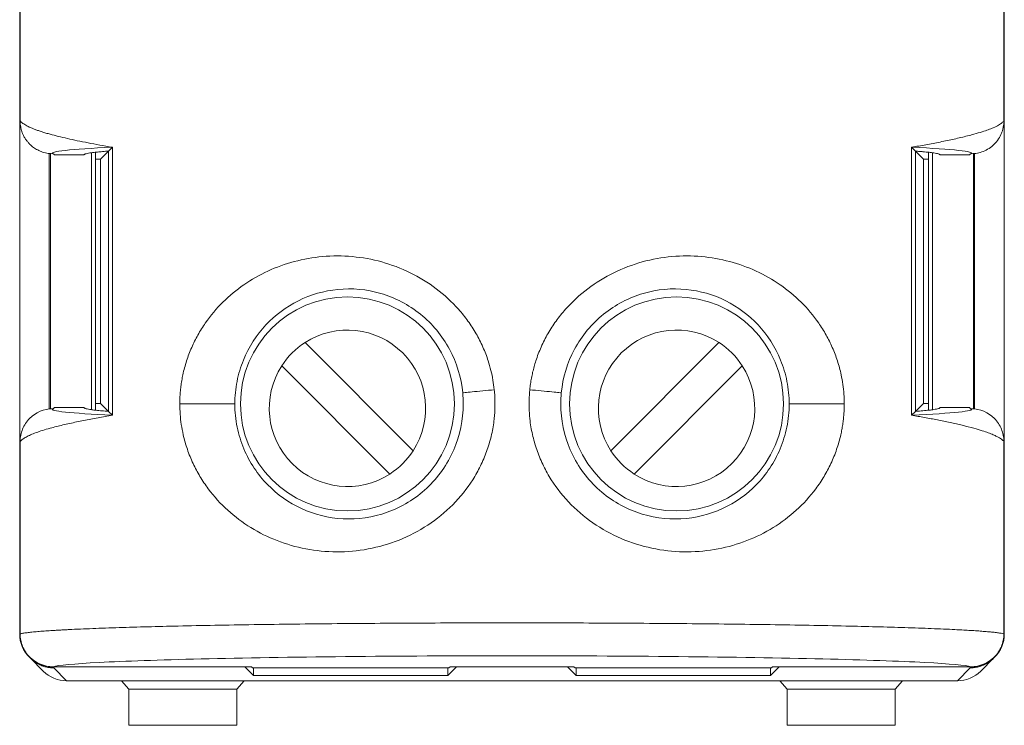
# Model space of a CAD drawing. Units: millimetres. Extents: x 22 to 185, y 74 to 244.
# Drawn here: x 100 to 130, y 122 to 143 of the extents above; entities that cross this region are included whole.
import ezdxf

# ---------------------------------------------------------------- set-up
doc = ezdxf.new("R2010")
doc.units = ezdxf.units.MM

msp = doc.modelspace()

# ---------------------------------------------------------------- linework, layer by layer
at = {"color": 7, "linetype": 'Continuous', "lineweight": 15}
for p, q in [((100.127, 124.609), (100.127, 149.431)), ((100.139, 149.528), (100.139, 140.185)), ((130.026, 140.185), (130.026, 149.528)), ((130.039, 149.431), (130.039, 124.609)), ((101.151, 139.19), (101.129, 139.19)), ((101.151, 139.19), (101.185, 139.156)), ((102.078, 139.156), (101.185, 139.156)), ((102.078, 139.156), (102.087, 139.165)), ((102.309, 139.217), (102.309, 131.416)), ((102.431, 139.234), (102.431, 131.402)), ((102.823, 139.269), (102.582, 139.029)), ((102.941, 139.387), (102.823, 139.269)), ((102.823, 139.269), (102.823, 131.366)), ((102.941, 139.387), (102.941, 131.248)), ((127.224, 131.248), (127.224, 139.387)), ((127.342, 139.269), (127.224, 139.387)), ((127.342, 131.366), (127.342, 139.269)), ((127.583, 139.029), (127.342, 139.269)), ((127.734, 139.234), (127.734, 131.402)), ((127.856, 131.416), (127.856, 139.218)), ((128.078, 139.165), (128.087, 139.156)), ((128.087, 139.156), (128.982, 139.156)), ((129.016, 139.19), (128.982, 139.156)), ((129.016, 139.19), (129.036, 139.19)), ((102.582, 139.029), (102.431, 139.029)), ((102.582, 139.029), (102.582, 131.606)), ((127.583, 131.606), (127.583, 139.029)), ((127.583, 139.029), (127.734, 139.029)), ((108.794, 133.454), (112.078, 130.17)), ((118.087, 130.17), (121.371, 133.454)), ((111.371, 129.463), (108.087, 132.747)), ((122.078, 132.747), (118.794, 129.463)), ((101.148, 131.445), (101.129, 131.445)), ((101.148, 131.445), (101.183, 131.479)), ((102.078, 131.479), (101.183, 131.479)), ((102.087, 131.47), (102.078, 131.479)), ((102.582, 131.606), (102.431, 131.606)), ((102.582, 131.606), (102.823, 131.366)), ((102.823, 131.366), (102.941, 131.248)), ((104.99, 131.592), (106.662, 131.592)), ((125.176, 131.592), (123.503, 131.592)), ((127.224, 131.248), (127.342, 131.366)), ((127.342, 131.366), (127.583, 131.606)), ((127.583, 131.606), (127.734, 131.606)), ((128.078, 131.47), (128.087, 131.479)), ((128.087, 131.479), (128.982, 131.479)), ((129.016, 131.445), (128.982, 131.479)), ((129.016, 131.445), (129.036, 131.445)), ((100.139, 130.45), (100.139, 124.609)), ((130.026, 124.608), (130.026, 130.45)), ((100.42, 123.901), (100.451, 123.87)), ((100.451, 123.87), (100.844, 123.477)), ((129.321, 123.477), (129.714, 123.87)), ((129.714, 123.87), (129.745, 123.901)), ((106.966, 123.608), (101.128, 123.608)), ((101.128, 123.608), (101.159, 123.576)), ((107.164, 123.61), (101.141, 123.61)), ((101.159, 123.576), (101.552, 123.184)), ((106.966, 123.608), (106.966, 123.61)), ((106.998, 123.576), (106.966, 123.608)), ((107.233, 123.341), (106.998, 123.576)), ((107.164, 123.61), (107.198, 123.576)), ((107.198, 123.576), (113.167, 123.576)), ((107.233, 123.341), (107.233, 123.576)), ((113.367, 123.576), (113.133, 123.341)), ((113.133, 123.341), (113.133, 123.576)), ((113.167, 123.576), (113.199, 123.608)), ((113.199, 123.608), (116.966, 123.608)), ((113.399, 123.608), (113.367, 123.576)), ((116.766, 123.608), (113.399, 123.608)), ((116.798, 123.576), (116.766, 123.608)), ((117.033, 123.341), (116.798, 123.576)), ((116.966, 123.608), (116.998, 123.576)), ((116.998, 123.576), (122.967, 123.576)), ((117.033, 123.341), (117.033, 123.576)), ((122.933, 123.341), (122.933, 123.576)), ((123.167, 123.576), (122.933, 123.341)), ((123.001, 123.61), (122.967, 123.576)), ((129.025, 123.61), (123.001, 123.61)), ((123.199, 123.608), (123.167, 123.576)), ((123.199, 123.608), (123.199, 123.61)), ((129.037, 123.608), (123.199, 123.608)), ((128.613, 123.184), (129.006, 123.576)), ((129.006, 123.576), (129.037, 123.608)), ((113.133, 123.341), (107.233, 123.341)), ((122.933, 123.341), (117.033, 123.341)), ((102.025, 123.184), (101.552, 123.184)), ((103.221, 123.184), (102.025, 123.184)), ((103.221, 123.184), (106.944, 123.184)), ((103.221, 123.184), (103.446, 122.927)), ((106.719, 122.927), (106.944, 123.184)), ((106.944, 123.184), (108.14, 123.184)), ((122.025, 123.184), (108.14, 123.184)), ((123.221, 123.184), (122.025, 123.184)), ((123.221, 123.184), (126.944, 123.184)), ((123.221, 123.184), (123.446, 122.927)), ((126.719, 122.927), (126.944, 123.184)), ((128.14, 123.184), (126.944, 123.184)), ((128.613, 123.184), (128.14, 123.184)), ((103.446, 122.927), (106.719, 122.927)), ((103.446, 121.832), (103.446, 122.927)), ((106.719, 122.927), (106.719, 121.832)), ((123.446, 122.927), (126.719, 122.927)), ((123.446, 122.927), (123.446, 121.832)), ((126.719, 121.832), (126.719, 122.927)), ((103.446, 121.832), (106.719, 121.832)), ((123.446, 121.832), (126.719, 121.832))]:
    msp.add_line(p, q, dxfattribs=at)
at = {"color": 7, "linetype": 'Continuous', "lineweight": 15, "flags": 128}
for points in [[(101.026, 131.433), (101.026, 138.679), (101.026, 139.211)], [(101.058, 139.205), (101.058, 137.166), (101.058, 134.765), (101.058, 134.165), (101.058, 133.564), (101.058, 132.964), (101.058, 132.364), (101.058, 131.764), (101.058, 131.437)], [(129.107, 131.437), (129.107, 136.769), (129.107, 139.204)], [(129.138, 139.21), (129.138, 137.885), (129.138, 136.744), (129.138, 136.16), (129.138, 135.865), (129.138, 135.716), (129.138, 135.642), (129.138, 135.604), (129.138, 135.586), (129.138, 135.576), (129.138, 135.572), (129.138, 135.569), (129.138, 135.568), (129.138, 135.568), (129.138, 135.567), (129.138, 135.567), (129.138, 135.567), (129.138, 135.567), (129.138, 135.567), (129.138, 135.567), (129.138, 135.309), (129.138, 134.826), (129.138, 134.116), (129.138, 133.18), (129.138, 132.334), (129.138, 131.433)]]:
    msp.add_lwpolyline(points, dxfattribs=at)
at = {"color": 7, "linetype": 'Continuous', "lineweight": 15}
for centre, radius, start, end in [((110.084, 131.592), 3.25, 0, 180), ((120.082, 131.592), 3.25, 0, 180), ((110.083, 131.459), 2.375, 327.1532, 122.8468), ((120.083, 131.459), 2.375, 57.1532, 212.8468), ((110.083, 131.459), 2.375, 122.8468, 147.1532), ((120.083, 131.459), 2.375, 32.8468, 57.1532), ((110.083, 131.459), 2.375, 147.1532, 302.8468), ((120.083, 131.459), 2.375, 237.1532, 32.8468), ((110.084, 131.592), 3.25, 180, 0), ((120.082, 131.592), 3.25, 180, 0), ((110.083, 131.459), 2.375, 302.8468, 327.1532), ((120.083, 131.459), 2.375, 212.8468, 237.1532)]:
    msp.add_arc(centre, radius, start, end, dxfattribs=at)
for centre, major_axis, start_param, end_param in [((101.127, 124.608), (-0.708, 0.708), 0.785055, 2.356537), ((129.038, 124.608), (-0.708, -0.708), 0.785056, 2.356538)]:
    msp.add_ellipse(centre, major_axis=major_axis, ratio=0.999315, start_param=start_param, end_param=end_param, dxfattribs=at)
at = {"color": 7, "linetype": 'Continuous', "lineweight": 15, "extrusion": (-2.03451e-09, 2.03451e-09, 1)}
msp.add_ellipse((101.551, 124.184), major_axis=(-0.708, 0.708, 0), ratio=0.999315, start_param=1.570796, end_param=2.356537, dxfattribs=at)
at = {"color": 7, "linetype": 'Continuous', "lineweight": 15, "extrusion": (2.03451e-09, 2.03451e-09, 1)}
msp.add_ellipse((128.614, 124.184), major_axis=(0.708, 0.708, 0), ratio=0.999315, start_param=3.926648, end_param=4.712389, dxfattribs=at)
at = {"color": 7, "linetype": 'Continuous', "lineweight": 15}
for points, knots in [([(100.139, 140.185), (100.151, 140.172), (100.174, 140.148), (100.221, 140.111), (100.277, 140.074), (100.342, 140.038), (100.416, 140.001), (100.499, 139.964), (100.592, 139.927), (100.693, 139.891), (100.804, 139.854), (100.923, 139.817), (101.084, 139.772), (101.296, 139.716), (101.571, 139.651), (101.873, 139.586), (102.202, 139.52), (102.555, 139.453), (102.812, 139.409), (102.941, 139.387)], [0, 0, 0, 0, 0.046218, 0.092435, 0.138652, 0.184869, 0.231086, 0.277302, 0.323519, 0.369735, 0.415951, 0.462166, 0.508382, 0.589807, 0.671436, 0.75327, 0.835309, 0.917552, 1, 1, 1, 1]), ([(100.139, 140.185), (100.14, 140.153), (100.142, 140.089), (100.156, 139.994), (100.179, 139.899), (100.212, 139.806), (100.254, 139.717), (100.305, 139.632), (100.363, 139.554), (100.434, 139.476), (100.523, 139.396), (100.641, 139.316), (100.784, 139.248), (100.95, 139.2), (101.069, 139.193), (101.129, 139.19)], [0, 0, 0, 0, 0.060787, 0.122736, 0.185538, 0.248856, 0.312334, 0.375614, 0.438339, 0.500171, 0.578427, 0.669586, 0.772016, 0.883235, 1, 1, 1, 1]), ([(127.224, 139.387), (127.296, 139.399), (127.444, 139.425), (127.66, 139.463), (127.878, 139.504), (128.095, 139.546), (128.31, 139.59), (128.521, 139.635), (128.727, 139.682), (128.927, 139.731), (129.148, 139.79), (129.429, 139.873), (129.681, 139.966), (129.862, 140.057), (129.966, 140.125), (130.007, 140.166), (130.026, 140.185)], [0, 0, 0, 0, 0.04585, 0.093895, 0.144135, 0.196569, 0.251198, 0.308022, 0.36704, 0.428254, 0.491662, 0.588311, 0.743617, 0.843969, 0.929431, 1, 1, 1, 1]), ([(130.026, 140.185), (130.025, 140.153), (130.023, 140.091), (130.01, 139.998), (129.988, 139.906), (129.945, 139.783), (129.867, 139.633), (129.737, 139.475), (129.579, 139.346), (129.404, 139.256), (129.22, 139.2), (129.097, 139.194), (129.036, 139.19)], [0, 0, 0, 0, 0.060691, 0.120851, 0.181023, 0.241754, 0.372463, 0.503552, 0.633288, 0.763143, 0.881468, 1, 1, 1, 1]), ([(101.129, 139.19), (101.077, 139.224), (101.211, 139.259), (101.826, 139.325), (102.308, 139.357), (102.941, 139.387)], [0, 0, 0, 0, 0.5, 0.5, 1, 1, 1, 1]), ([(102.087, 139.165), (102.089, 139.166), (102.095, 139.172), (102.119, 139.183), (102.173, 139.197), (102.253, 139.212), (102.358, 139.226), (102.488, 139.241), (102.641, 139.255), (102.762, 139.265), (102.823, 139.269)], [0, 0, 0, 0, 0.039894, 0.161253, 0.301183, 0.440721, 0.580602, 0.720264, 0.859973, 1, 1, 1, 1]), ([(127.224, 139.387), (127.857, 139.357), (128.339, 139.325), (128.954, 139.259), (129.088, 139.224), (129.036, 139.19)], [0, 0, 0, 0, 0.5, 0.5, 1, 1, 1, 1]), ([(127.342, 139.269), (127.382, 139.266), (127.461, 139.26), (127.568, 139.251), (127.666, 139.242), (127.753, 139.233), (127.83, 139.223), (127.909, 139.212), (127.981, 139.199), (128.039, 139.185), (128.068, 139.174), (128.076, 139.167), (128.078, 139.165)], [0, 0, 0, 0, 0.090387, 0.180629, 0.270799, 0.360967, 0.451207, 0.54159, 0.676719, 0.812345, 0.947661, 1, 1, 1, 1]), ([(104.99, 131.592), (104.991, 131.652), (104.992, 131.771), (105.004, 131.948), (105.022, 132.126), (105.049, 132.302), (105.099, 132.563), (105.19, 132.904), (105.344, 133.308), (105.536, 133.693), (105.836, 134.171), (106.288, 134.706), (106.928, 135.234), (107.657, 135.648), (108.46, 135.938), (109.326, 136.091), (110.225, 136.093), (111.13, 135.93), (111.998, 135.605), (112.795, 135.118), (113.367, 134.592), (113.751, 134.113), (113.998, 133.729), (114.205, 133.324), (114.349, 132.948), (114.445, 132.611), (114.508, 132.318), (114.532, 132.121), (114.544, 132.022)], [0, 0, 0, 0, 0.011965, 0.023936, 0.035952, 0.04805, 0.060268, 0.09016, 0.121031, 0.151257, 0.182566, 0.24481, 0.307746, 0.371257, 0.435224, 0.499495, 0.564583, 0.628109, 0.691903, 0.755031, 0.817322, 0.848142, 0.878849, 0.909338, 0.939658, 0.959829, 0.97991, 1, 1, 1, 1]), ([(115.622, 132.022), (115.628, 132.081), (115.642, 132.2), (115.672, 132.377), (115.709, 132.552), (115.754, 132.726), (115.831, 132.985), (115.961, 133.324), (116.167, 133.729), (116.415, 134.113), (116.799, 134.592), (117.371, 135.118), (118.167, 135.605), (119.039, 135.932), (119.944, 136.093), (120.843, 136.091), (121.706, 135.938), (122.509, 135.648), (123.237, 135.234), (123.877, 134.706), (124.329, 134.171), (124.629, 133.693), (124.821, 133.308), (124.975, 132.904), (125.077, 132.525), (125.137, 132.186), (125.17, 131.89), (125.174, 131.691), (125.176, 131.592)], [0, 0, 0, 0, 0.0120617, 0.0241059, 0.0361544, 0.0482289, 0.0603509, 0.0906674, 0.1211602, 0.1518639, 0.1826878, 0.2449794, 0.3081079, 0.3719032, 0.4361393, 0.5005131, 0.5647842, 0.6287523, 0.6922638, 0.7552007, 0.8174453, 0.8487521, 0.8789817, 0.9098502, 0.9397453, 0.9600341, 0.9800606, 1, 1, 1, 1]), ([(106.662, 131.592), (106.662, 131.823), (106.685, 132.054), (106.774, 132.501), (106.839, 132.716), (107.088, 133.327), (107.323, 133.686), (107.889, 134.292), (108.222, 134.54), (108.961, 134.908), (109.368, 135.028), (110.221, 135.111), (110.667, 135.073), (111.53, 134.82), (111.944, 134.605), (112.662, 134.026), (112.964, 133.661), (113.403, 132.843), (113.541, 132.389), (113.585, 131.927)], [0, 0, 0, 0, 0.0625, 0.0625, 0.125, 0.125, 0.25, 0.25, 0.375, 0.375, 0.5, 0.5, 0.625, 0.625, 0.75, 0.75, 0.875, 0.875, 1, 1, 1, 1]), ([(116.581, 131.927), (116.625, 132.389), (116.762, 132.843), (117.202, 133.661), (117.504, 134.026), (118.222, 134.605), (118.636, 134.82), (119.498, 135.073), (119.944, 135.111), (120.798, 135.028), (121.205, 134.908), (121.944, 134.54), (122.277, 134.292), (122.843, 133.686), (123.078, 133.327), (123.327, 132.716), (123.392, 132.501), (123.48, 132.054), (123.503, 131.823), (123.503, 131.592)], [0, 0, 0, 0, 0.125, 0.125, 0.25, 0.25, 0.375, 0.375, 0.5, 0.5, 0.625, 0.625, 0.75, 0.75, 0.875, 0.875, 0.9375, 0.9375, 1, 1, 1, 1]), ([(114.544, 132.022), (114.55, 131.959), (114.561, 131.833), (114.567, 131.643), (114.565, 131.453), (114.555, 131.264), (114.526, 130.98), (114.458, 130.604), (114.32, 130.146), (114.132, 129.705), (113.816, 129.142), (113.303, 128.504), (112.537, 127.881), (111.657, 127.426), (110.712, 127.155), (109.751, 127.071), (108.815, 127.162), (107.937, 127.415), (107.137, 127.812), (106.432, 128.34), (105.932, 128.886), (105.6, 129.382), (105.386, 129.782), (105.214, 130.206), (105.1, 130.606), (105.033, 130.964), (104.997, 131.278), (104.992, 131.488), (104.99, 131.592)], [0, 0, 0, 0, 0.012079, 0.024127, 0.036167, 0.048225, 0.060324, 0.090514, 0.120832, 0.15131, 0.181899, 0.243682, 0.306369, 0.369897, 0.434054, 0.498521, 0.563011, 0.627252, 0.691064, 0.754306, 0.816841, 0.848295, 0.878634, 0.909646, 0.939598, 0.959965, 0.980033, 1, 1, 1, 1]), ([(114.544, 132.022), (114.431, 132.011), (114.309, 131.999), (114.076, 131.977), (113.965, 131.966), (113.78, 131.948), (113.707, 131.94), (113.611, 131.93), (113.588, 131.928), (113.585, 131.927)], [0, 0, 0, 0, 0.25, 0.25, 0.5, 0.5, 0.75, 0.75, 1, 1, 1, 1]), ([(125.176, 131.592), (125.175, 131.54), (125.174, 131.435), (125.165, 131.278), (125.151, 131.122), (125.13, 130.966), (125.104, 130.81), (125.051, 130.556), (124.951, 130.206), (124.779, 129.783), (124.566, 129.382), (124.234, 128.886), (123.734, 128.34), (123.029, 127.812), (122.229, 127.415), (121.35, 127.162), (120.415, 127.071), (119.453, 127.155), (118.509, 127.426), (117.629, 127.881), (116.863, 128.504), (116.35, 129.142), (116.033, 129.704), (115.845, 130.146), (115.708, 130.604), (115.632, 131.021), (115.601, 131.39), (115.596, 131.706), (115.613, 131.916), (115.622, 132.022)], [0, 0, 0, 0, 0.009985, 0.019971, 0.029983, 0.040046, 0.050184, 0.06042, 0.090368, 0.121383, 0.151719, 0.183176, 0.24571, 0.308952, 0.372763, 0.437004, 0.501492, 0.565959, 0.630115, 0.693643, 0.756329, 0.818111, 0.848698, 0.879178, 0.909491, 0.939686, 0.959821, 0.979888, 1, 1, 1, 1]), ([(115.622, 132.022), (115.735, 132.011), (115.856, 131.999), (116.089, 131.977), (116.201, 131.966), (116.386, 131.948), (116.459, 131.94), (116.555, 131.93), (116.578, 131.927), (116.581, 131.927)], [0, 0, 0, 0, 0.25, 0.25, 0.5, 0.5, 0.75, 0.75, 1, 1, 1, 1]), ([(100.139, 130.45), (100.139, 130.581), (100.165, 130.71), (100.264, 130.95), (100.338, 131.06), (100.611, 131.335), (100.867, 131.445), (101.129, 131.445)], [0, 0, 0, 0, 0.25, 0.25, 0.5, 0.5, 1, 1, 1, 1]), ([(102.941, 131.248), (102.308, 131.278), (101.826, 131.31), (101.211, 131.376), (101.077, 131.411), (101.129, 131.445)], [0, 0, 0, 0, 0.5, 0.5, 1, 1, 1, 1]), ([(102.823, 131.366), (102.788, 131.368), (102.717, 131.374), (102.621, 131.382), (102.532, 131.39), (102.451, 131.398), (102.378, 131.406), (102.313, 131.415), (102.242, 131.425), (102.173, 131.438), (102.119, 131.452), (102.095, 131.463), (102.089, 131.468), (102.087, 131.47)], [0, 0, 0, 0, 0.080056, 0.159981, 0.239827, 0.319643, 0.39948, 0.479386, 0.559413, 0.698836, 0.838928, 0.960176, 1, 1, 1, 1]), ([(113.601, 131.592), (113.601, 131.114), (113.502, 130.635), (113.121, 129.757), (112.839, 129.358), (112.143, 128.708), (111.729, 128.458), (110.853, 128.145), (110.393, 128.081), (109.505, 128.127), (109.079, 128.235), (108.304, 128.591), (107.955, 128.837), (107.36, 129.447), (107.112, 129.812), (106.849, 130.437), (106.78, 130.658), (106.687, 131.117), (106.662, 131.355), (106.662, 131.592)], [0, 0, 0, 0, 0.125, 0.125, 0.25, 0.25, 0.375, 0.375, 0.5, 0.5, 0.625, 0.625, 0.75, 0.75, 0.875, 0.875, 0.9375, 0.9375, 1, 1, 1, 1]), ([(123.503, 131.592), (123.503, 131.355), (123.479, 131.117), (123.385, 130.658), (123.316, 130.437), (123.054, 129.812), (122.806, 129.447), (122.21, 128.837), (121.861, 128.591), (121.087, 128.236), (120.66, 128.127), (119.773, 128.081), (119.312, 128.145), (118.436, 128.458), (118.022, 128.708), (117.327, 129.358), (117.045, 129.757), (116.664, 130.635), (116.565, 131.114), (116.565, 131.592)], [0, 0, 0, 0, 0.0625, 0.0625, 0.125, 0.125, 0.25, 0.25, 0.375, 0.375, 0.5, 0.5, 0.625, 0.625, 0.75, 0.75, 0.875, 0.875, 1, 1, 1, 1]), ([(129.036, 131.445), (129.088, 131.411), (128.954, 131.376), (128.339, 131.31), (127.857, 131.278), (127.224, 131.248)], [0, 0, 0, 0, 0.5, 0.5, 1, 1, 1, 1]), ([(128.078, 131.47), (128.076, 131.468), (128.068, 131.461), (128.039, 131.45), (127.981, 131.436), (127.891, 131.42), (127.758, 131.402), (127.575, 131.384), (127.42, 131.372), (127.342, 131.366)], [0, 0, 0, 0, 0.052344, 0.187666, 0.323164, 0.458436, 0.638989, 0.819319, 1, 1, 1, 1]), ([(130.026, 130.45), (130.026, 130.581), (130, 130.71), (129.901, 130.95), (129.827, 131.06), (129.554, 131.335), (129.298, 131.445), (129.036, 131.445)], [0, 0, 0, 0, 0.25, 0.25, 0.5, 0.5, 1, 1, 1, 1]), ([(102.941, 131.248), (102.868, 131.236), (102.72, 131.21), (102.503, 131.171), (102.284, 131.131), (102.067, 131.089), (101.852, 131.045), (101.641, 130.999), (101.436, 130.952), (101.238, 130.904), (101.029, 130.848), (100.82, 130.787), (100.621, 130.719), (100.453, 130.652), (100.316, 130.585), (100.208, 130.517), (100.162, 130.473), (100.139, 130.45)], [0, 0, 0, 0, 0.046128, 0.094381, 0.144759, 0.197261, 0.251889, 0.308641, 0.367517, 0.428518, 0.491644, 0.576371, 0.661097, 0.745823, 0.830549, 0.915275, 1, 1, 1, 1]), ([(130.026, 130.45), (130.016, 130.461), (129.994, 130.484), (129.949, 130.52), (129.888, 130.561), (129.807, 130.606), (129.653, 130.679), (129.429, 130.762), (129.104, 130.858), (128.779, 130.942), (128.406, 131.026), (128.019, 131.105), (127.629, 131.178), (127.355, 131.225), (127.224, 131.248)], [0, 0, 0, 0, 0.040558, 0.086477, 0.137758, 0.194401, 0.256405, 0.411721, 0.508367, 0.620911, 0.726347, 0.824674, 0.915892, 1, 1, 1, 1]), ([(100.139, 124.609), (100.151, 124.612), (100.176, 124.618), (100.225, 124.627), (100.282, 124.637), (100.347, 124.645), (100.419, 124.654), (100.498, 124.662), (100.583, 124.671), (100.672, 124.679), (100.767, 124.686), (100.865, 124.694), (100.967, 124.701), (101.073, 124.708), (101.18, 124.714), (101.289, 124.721), (101.4, 124.727), (101.512, 124.733), (101.802, 124.748), (102.314, 124.77), (103.121, 124.799), (103.995, 124.824), (105.304, 124.856), (107.179, 124.891), (109.718, 124.921), (112.379, 124.939), (115.083, 124.945), (117.787, 124.939), (120.447, 124.921), (122.987, 124.891), (124.862, 124.856), (126.17, 124.824), (127.044, 124.799), (127.851, 124.77), (128.401, 124.746), (128.757, 124.728), (128.966, 124.716), (129.168, 124.703), (129.36, 124.689), (129.538, 124.675), (129.699, 124.66), (129.838, 124.643), (129.952, 124.626), (130.001, 124.614), (130.026, 124.608)], [0, 0, 0, 0, 0.008896, 0.0176, 0.026111, 0.03443, 0.042558, 0.050493, 0.058236, 0.065787, 0.073145, 0.080312, 0.087286, 0.094068, 0.100659, 0.107057, 0.113262, 0.119276, 0.125098, 0.1583, 0.19021, 0.220828, 0.250154, 0.314893, 0.378113, 0.439816, 0.500003, 0.5602, 0.621907, 0.685124, 0.749852, 0.779176, 0.809794, 0.841705, 0.874909, 0.886065, 0.897906, 0.910433, 0.923646, 0.937545, 0.95213, 0.967401, 0.983358, 1, 1, 1, 1]), ([(100.139, 124.609), (100.139, 124.476), (100.165, 124.347), (100.266, 124.105), (100.34, 123.994), (100.617, 123.718), (100.876, 123.61), (101.141, 123.61)], [0, 0, 0, 0, 0.25, 0.25, 0.5, 0.5, 1, 1, 1, 1]), ([(130.026, 124.608), (130.026, 124.476), (130, 124.347), (129.899, 124.105), (129.825, 123.994), (129.548, 123.718), (129.289, 123.611), (129.025, 123.61)], [0, 0, 0, 0, 0.25, 0.25, 0.5, 0.5, 1, 1, 1, 1]), ([(101.141, 123.61), (101.298, 123.655), (101.776, 123.7), (103.312, 123.781), (104.368, 123.817), (106.918, 123.878), (108.41, 123.903), (111.63, 123.935), (113.356, 123.944), (116.809, 123.944), (118.535, 123.935), (121.755, 123.903), (123.247, 123.878), (125.797, 123.817), (126.854, 123.781), (128.389, 123.7), (128.868, 123.655), (129.025, 123.61)], [0, 0, 0, 0, 0.125, 0.125, 0.25, 0.25, 0.375, 0.375, 0.5, 0.5, 0.625, 0.625, 0.75, 0.75, 0.875, 0.875, 1, 1, 1, 1])]:
    msp.add_open_spline(points, degree=3, knots=knots, dxfattribs=at)
for points in [[(113.585, 131.927), (113.595, 131.816), (113.601, 131.704), (113.601, 131.592)], [(116.581, 131.927), (116.57, 131.816), (116.565, 131.704), (116.565, 131.592)]]:
    msp.add_open_spline(points, degree=3, dxfattribs=at)
at = {"color": 8, "linetype": 'Continuous', "lineweight": 15}
for points, knots in [([(101.159, 123.576), (101.127, 123.577), (101.058, 123.579), (100.949, 123.596), (100.829, 123.629), (100.702, 123.683), (100.571, 123.761), (100.492, 123.832), (100.451, 123.87)], [0, 0, 0, 0, 0.122373, 0.262472, 0.420292, 0.595826, 0.789065, 1, 1, 1, 1]), ([(129.714, 123.87), (129.689, 123.846), (129.641, 123.801), (129.564, 123.744), (129.486, 123.697), (129.408, 123.659), (129.332, 123.63), (129.259, 123.608), (129.19, 123.593), (129.125, 123.583), (129.064, 123.577), (129.025, 123.577), (129.006, 123.576)], [0, 0, 0, 0, 0.128717, 0.2510541, 0.3670106, 0.4765858, 0.5797791, 0.67659, 0.7670179, 0.8510625, 0.9287233, 1, 1, 1, 1])]:
    msp.add_open_spline(points, degree=3, knots=knots, dxfattribs=at)

doc.saveas('drawing.dxf')
